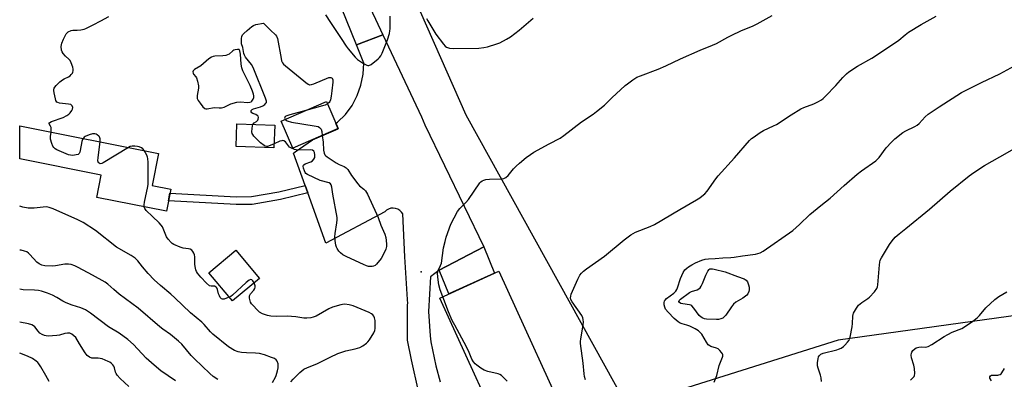
# Model space of a CAD drawing. Units: inches. Extents: x 1249772 to 1255772, y 601450 to 605451.
# Drawn here: x 1249772 to 1250205, y 603514 to 603672 of the extents above; entities that cross this region are included whole.
import ezdxf

# ---------------------------------------------------------------- set-up
doc = ezdxf.new("R2010")
doc.units = ezdxf.units.IN
doc.header["$MEASUREMENT"] = 0
for name, color, linetype in [('BLDG-Footprint', 5, 'Continuous'), ('CULTRL-Pad', 6, 'Continuous'), ('ELEV-Spot Elevation', 7, 'Continuous'), ('NTRL-Pasture Land', 2, 'Continuous'), ('TRANS-Driveway', 251, 'Continuous'), ('TRANS-Non Street Sidewalk', 7, 'Continuous'), ('TRANS-Road', 130, 'Continuous'), ('Undefined', 1, 'Continuous')]:
    doc.layers.add(name, color=color, linetype=linetype)

msp = doc.modelspace()

# ---------------------------------------------------------------- linework, layer by layer
at = {"layer": 'BLDG-Footprint'}
for points, elevation in [([(1249911.84, 603624.5), (1249891.94, 603615.89), (1249886.79, 603627.79), (1249906.69, 603636.39)], 662.65), ([(1249838.25, 603597.87), (1249836.31, 603588.14), (1249805.73, 603594.23), (1249807.68, 603604.06), (1249771.85, 603611.19), (1249771.85, 603625.77), (1249832.92, 603613.61), (1249830.11, 603599.49)], 660.36), ([(1249883.94, 603626.03), (1249883.6, 603616.11), (1249867, 603616.7), (1249867.35, 603626.62)], 662.56), ([(1249877.24, 603558.59), (1249865.32, 603548.69), (1249854.98, 603561.14), (1249866.89, 603571.04)], 661.04), ([(1250016.01, 603488.21), (1249990.06, 603476.36), (1249956.47, 603549.93), (1249982.41, 603561.78)], 662.55)]:
    msp.add_lwpolyline(points, close=True, dxfattribs=dict(at, elevation=elevation))
at = {"layer": 'CULTRL-Pad'}
msp.add_lwpolyline([(1249980.46, 603560.89), (1249960.51, 603551.78), (1249956.14, 603562.2), (1249975.77, 603572.58)], close=True, dxfattribs=at)
at = {"layer": 'ELEV-Spot Elevation'}
msp.add_point((1249948.25, 603561.5, 661.68), dxfattribs=at)
at = {"layer": 'NTRL-Pasture Land'}
msp.add_lwpolyline([(1250633.58, 604113.38), (1250668.45, 604052.6), (1250668.79, 604050.32), (1250672.05, 603962.04), (1250675.2, 603841.16), (1250675.08, 603778.13), (1250676.6, 603686.13), (1250681.21, 603614.33), (1250680.57, 603609.75), (1250517.66, 603591.55), (1250302.35, 603555.25), (1250131.55, 603531.44), (1250038.92, 603502.22), (1249968.1, 603630.39), (1249914.02, 603753.1), (1249898.54, 603769.77), (1250105.9, 603769.95), (1250265.88, 603775.74), (1250291.25, 603791.54), (1250296.09, 603803.18), (1250280.26, 604067.06), (1250275.13, 604090.15)], dxfattribs=at)
at = {"layer": 'TRANS-Driveway'}
msp.add_polyline3d([(1249947.11, 603508.94, 0), (1249944.06, 603522.86, 0), (1249942.22, 603531.39, 0), (1249942.23, 603546.77, 0), (1249942.39, 603547.87, 0), (1249942.31, 603548.98, 0), (1249942.28, 603549.3, 0), (1249941.14, 603568.13, 0), (1249940.24, 603586.97, 0), (1249939.66, 603587.83, 0), (1249938.91, 603588.55, 0), (1249938.02, 603589.1, 0), (1249937.04, 603589.44, 0), (1249936, 603589.56, 0), (1249934.97, 603589.45, 0), (1249933.98, 603589.14, 0), (1249933.08, 603588.61, 0), (1249932.32, 603587.9, 0), (1249906.36, 603574.15, 0), (1249898.47, 603596.25, 0), (1249897.3, 603599.53, 0), (1249892.21, 603613.79, 0), (1249892.9, 603614.26, 0), (1249900.6, 603619.63, 0), (1249911.84, 603624.49, 0), (1249910.85, 603626.78, 0), (1249911.57, 603627.29, 0), (1249915, 603630.77, 0), (1249917.9, 603634.72, 0), (1249920.2, 603639.07, 0), (1249921.85, 603643.69, 0), (1249922.81, 603648.47, 0), (1249923.05, 603653.3, 0), (1249919.83, 603661.37, 0), (1249931.51, 603665.72, 0), (1249948.48, 603629.64, 0), (1249949.88, 603626.17, 0), (1249975.77, 603572.58, 0), (1249956.14, 603562.2, 0), (1249952.35, 603559.33, 0), (1249951.45, 603544.02, 0), (1249952.23, 603533.33, 0), (1249952.59, 603530.66, 0), (1249954.67, 603520.14, 0), (1249956.7, 603513.04, 0)], dxfattribs=at)
at = {"layer": 'TRANS-Non Street Sidewalk'}
msp.add_lwpolyline([(1249898.47, 603596.25), (1249886.5, 603593.38), (1249874.08, 603591.2), (1249866.96, 603591.12), (1249837.22, 603592.7), (1249837.9, 603596.14), (1249867.03, 603594.58), (1249873.76, 603594.67), (1249885.79, 603596.77), (1249897.3, 603599.53)], close=True, dxfattribs=at)
at = {"layer": 'TRANS-Road'}
msp.add_lwpolyline([(1249931.51, 603665.72), (1249919.83, 603661.37), (1249913.3, 603677.7), (1249908.53, 603689.64), (1249894.63, 603718.56), (1249890.45, 603727.24), (1249889.97, 603728.31), (1249848.94, 603820.12), (1249779.13, 603966.14), (1249772.75, 603981.65), (1249771.88, 603983.76), (1249771.88, 604011.44), (1249772.51, 604009.51), (1249775.83, 604000.44), (1249779.45, 603991.49), (1249800.04, 603947.02), (1249842.24, 603859.25), (1249897.22, 603736.15), (1249899.55, 603730.93), (1249919.43, 603691.32), (1249920.04, 603690.11), (1249928.21, 603672.74)], close=True, dxfattribs=at)
at = {"layer": 'Undefined'}
for points, elevation in [([(1249785.63, 603623.03), (1249785.74, 603624.2), (1249785.67, 603625.02), (1249785.43, 603625.65), (1249784.82, 603626.58), (1249784.76, 603626.89), (1249784.83, 603627.03), (1249785.14, 603627.28), (1249785.86, 603627.6), (1249790.94, 603629.46), (1249792.5, 603630.28), (1249793.46, 603630.93), (1249794.1, 603631.52), (1249794.8, 603632.42), (1249795.12, 603633.14), (1249795.14, 603633.85), (1249794.93, 603634.51), (1249794.67, 603634.86), (1249794.26, 603635.09), (1249793.23, 603635.31), (1249789.41, 603635.72), (1249788.6, 603635.94), (1249788.16, 603636.2), (1249787.77, 603636.83), (1249787.52, 603637.63), (1249786.95, 603640.21), (1249786.78, 603641.34), (1249786.79, 603641.87), (1249786.94, 603642.36), (1249787.24, 603642.8), (1249787.82, 603643.43), (1249789.56, 603645.04), (1249790.71, 603645.98), (1249791.45, 603646.42), (1249793.27, 603647.29), (1249793.96, 603647.76), (1249794.53, 603648.33), (1249795.01, 603648.97), (1249795.27, 603649.42), (1249795.42, 603649.89), (1249795.39, 603650.68), (1249795.18, 603651.51), (1249794.5, 603653.45), (1249794.01, 603654.49), (1249793.49, 603655.14), (1249792.01, 603656.46), (1249791.01, 603657.55), (1249790.53, 603658.26), (1249790.26, 603659.03), (1249790.14, 603660.67), (1249790.32, 603662.05), (1249791.11, 603663.95), (1249792.33, 603666.29), (1249792.69, 603666.73), (1249793.14, 603667.08), (1249794.46, 603667.67), (1249795.27, 603667.8), (1249797.16, 603667.84), (1249798.65, 603667.98), (1249800.11, 603668.25), (1249800.94, 603668.56), (1249804.09, 603670.25), (1249807.48, 603671.89), (1249811.02, 603673.84)], 660), ([(1249906.27, 603674.59), (1249908.48, 603671.15), (1249913.19, 603664.21), (1249915.33, 603660.79), (1249916.2, 603659.64), (1249919.36, 603656), (1249920.33, 603654.99), (1249922.93, 603653.2), (1249924.39, 603652.39), (1249924.87, 603652.24), (1249925.35, 603652.27), (1249926.31, 603652.77), (1249929.38, 603655.18), (1249930.01, 603655.79), (1249930.5, 603656.48), (1249931.11, 603657.77), (1249933.52, 603663.63), (1249934.32, 603666.39), (1249934.55, 603667.51), (1249934.63, 603668.38), (1249934.64, 603674.03)], 660), ([(1249950.67, 603672.9), (1249951.16, 603671.94), (1249954.78, 603666.08), (1249958.05, 603661.68), (1249958.81, 603660.83), (1249959.48, 603660.35), (1249960.75, 603659.87), (1249962.52, 603659.77), (1249973.58, 603659.99), (1249975.77, 603660.17), (1249977.42, 603660.47), (1249981.57, 603661.8), (1249982.93, 603662.31), (1249985.83, 603663.84), (1249987.58, 603664.97), (1249991.4, 603667.87), (1249997.57, 603673.09)], 660), ([(1249957.76, 603550.52), (1249956.72, 603553.56), (1249956.07, 603555.76), (1249955.61, 603559.16), (1249955.52, 603561.13), (1249955.74, 603562.04), (1249956.85, 603564.23), (1249957.22, 603565.29), (1249958.17, 603572.02), (1249958.81, 603574.82), (1249959.35, 603576.76), (1249961.4, 603582.53), (1249964.28, 603588.07), (1249965.29, 603589.35), (1249967.9, 603592), (1249969.08, 603593.33), (1249974.11, 603600.66), (1249974.51, 603601.07), (1249975.17, 603601.53), (1249975.89, 603601.89), (1249976.66, 603602.14), (1249978.37, 603602.31), (1249983.88, 603602.41), (1249984.7, 603602.57), (1249985.55, 603603), (1249986.55, 603603.94), (1249988.94, 603606.86), (1249989.99, 603608), (1249991.48, 603609.36), (1249994.41, 603611.8), (1249996.34, 603613.17), (1249997.83, 603614.12), (1250004.5, 603617.81), (1250009.32, 603620.36), (1250011.04, 603621.46), (1250018.75, 603627.57), (1250023.93, 603630.94), (1250025.37, 603632), (1250028.82, 603634.85), (1250032.03, 603638.11), (1250038.01, 603643.53), (1250038.92, 603644.26), (1250041.36, 603645.99), (1250043.11, 603647.09), (1250044.72, 603647.77), (1250052.43, 603650.65), (1250055.85, 603652.17), (1250062.28, 603655.2), (1250070.95, 603659), (1250076.38, 603661.19), (1250078.16, 603662.04), (1250083.07, 603664.73), (1250084.9, 603665.64), (1250088.84, 603667.48), (1250094.21, 603669.74), (1250096.04, 603670.59), (1250102.51, 603674.23)], 662), ([(1250020.52, 603513.93), (1250020.04, 603515.49), (1250019.87, 603516.64), (1250019.51, 603521.38), (1250018.36, 603529.96), (1250018.34, 603531.05), (1250018.44, 603531.91), (1250019.56, 603538.16), (1250019.63, 603539.33), (1250019.57, 603540.49), (1250019.37, 603541.32), (1250018.87, 603542.35), (1250014.67, 603548.34), (1250014.14, 603549.34), (1250013.99, 603550.06), (1250014.04, 603550.82), (1250014.29, 603551.65), (1250017.15, 603558.23), (1250018.08, 603560.06), (1250018.77, 603560.97), (1250019.58, 603561.79), (1250021.01, 603562.86), (1250028.91, 603568.36), (1250037.45, 603575.63), (1250040.47, 603577.82), (1250041.44, 603578.43), (1250042.46, 603578.93), (1250048.93, 603581.49), (1250050.8, 603582.36), (1250062.02, 603588.98), (1250069.29, 603593.15), (1250070.76, 603594.06), (1250071.69, 603594.73), (1250073, 603595.88), (1250074, 603596.93), (1250077.83, 603602.43), (1250078.88, 603603.8), (1250086.07, 603611.71), (1250092.67, 603619.31), (1250093.5, 603620.14), (1250094.18, 603620.68), (1250097.33, 603622.81), (1250098.82, 603623.73), (1250103.19, 603625.68), (1250104.49, 603626.37), (1250110.94, 603630.58), (1250115.23, 603633.24), (1250116.53, 603633.84), (1250120.81, 603635.42), (1250122.7, 603636.3), (1250124.24, 603637.18), (1250124.95, 603637.71), (1250126.01, 603638.73), (1250130.53, 603643.44), (1250133.6, 603646.96), (1250135.2, 603648.57), (1250136.28, 603649.49), (1250140.11, 603652.07), (1250146.3, 603655.53), (1250154.2, 603660.6), (1250158.29, 603663.49), (1250160.97, 603665.85), (1250162.5, 603667), (1250168.08, 603670.33), (1250174.64, 603674.04)], 664), ([(1249874.34, 603626.37), (1249874.88, 603627.02), (1249875.91, 603627.72), (1249876.48, 603628.25), (1249876.73, 603628.66), (1249876.82, 603629.36), (1249876.59, 603630.01), (1249876.25, 603630.34), (1249875.56, 603630.71), (1249874.38, 603631.14), (1249873.91, 603631.42), (1249873.56, 603631.95), (1249873.54, 603632.5), (1249873.96, 603632.94), (1249874.64, 603633.26), (1249877.69, 603634.11), (1249878.69, 603634.52), (1249879.56, 603635.13), (1249880.06, 603635.68), (1249880.26, 603636.08), (1249880.28, 603636.58), (1249879.88, 603637.92), (1249874.42, 603651.46), (1249873.68, 603652.73), (1249871.16, 603655.93), (1249870.61, 603656.86), (1249870.38, 603657.62), (1249869.85, 603660.19), (1249869.38, 603661.89), (1249869.26, 603663.03), (1249869.37, 603664.18), (1249869.54, 603665.03), (1249869.83, 603665.75), (1249870.31, 603666.38), (1249871.82, 603667.76), (1249873.86, 603669.45), (1249874.58, 603669.91), (1249875.65, 603670.29), (1249879.06, 603670.98), (1249882.04, 603667.9), (1249884.31, 603665.8), (1249884.78, 603665.17), (1249885.16, 603664.11), (1249886.71, 603655.42), (1249886.97, 603654.29), (1249887.28, 603653.51), (1249887.81, 603652.86), (1249888.68, 603652.09), (1249898.32, 603644.29), (1249898.8, 603644.01), (1249899.29, 603643.84), (1249900.06, 603643.91), (1249901.13, 603644.27), (1249907.66, 603646.94), (1249908.19, 603647.05), (1249908.66, 603647.05), (1249909.16, 603646.79), (1249909.35, 603646.46), (1249909.46, 603645.99), (1249909.48, 603644.91), (1249909.1, 603641.14), (1249908.75, 603638.85), (1249908.39, 603637.17), (1249908.1, 603636.41), (1249907.79, 603635.97), (1249907.11, 603635.44)], 662), ([(1250077.09, 603512.9), (1250078.3, 603515.9), (1250079.32, 603520.3), (1250080.78, 603523.93), (1250080.91, 603524.45), (1250080.92, 603524.94), (1250080.77, 603525.4), (1250080.34, 603526.05), (1250079.62, 603526.87), (1250078.8, 603527.58), (1250078.06, 603527.95), (1250075.62, 603528.65), (1250075.14, 603528.91), (1250074.5, 603529.46), (1250073.67, 603530.58), (1250071.7, 603534.03), (1250070.99, 603534.86), (1250070.17, 603535.57), (1250068.71, 603536.46), (1250066.34, 603537.57), (1250065.06, 603538.05), (1250062.96, 603538.63), (1250062.19, 603538.94), (1250061.24, 603539.53), (1250059.52, 603540.99), (1250056.79, 603543.74), (1250055.66, 603545.11), (1250055.32, 603545.89), (1250055.1, 603547.04), (1250055.06, 603547.91), (1250055.23, 603548.68), (1250055.48, 603549.11), (1250056.06, 603549.71), (1250059.31, 603552.17), (1250060.2, 603553.05), (1250060.62, 603553.77), (1250060.96, 603554.54), (1250062.29, 603558.51), (1250063.4, 603561.15), (1250064.22, 603562.32), (1250065.07, 603563.15), (1250065.77, 603563.7), (1250067.3, 603564.62), (1250068.89, 603565.45), (1250071.59, 603566.59), (1250073.18, 603567.11), (1250074.63, 603567.3), (1250077.52, 603567.4), (1250080.86, 603567.74), (1250084.43, 603567.83), (1250085.86, 603567.95), (1250089.5, 603568.59), (1250095.21, 603569.25), (1250097.35, 603569.87), (1250098.63, 603570.54), (1250111.58, 603579.66), (1250114.61, 603582.28), (1250119.07, 603586.73), (1250123.92, 603590.72), (1250128.06, 603593.97), (1250134.21, 603599.52), (1250139.98, 603604.48), (1250141.83, 603605.92), (1250148.13, 603610.32), (1250149.62, 603611.82), (1250152.71, 603616.02), (1250155, 603618.62), (1250156.49, 603620.02), (1250160, 603622.8), (1250161.24, 603623.59), (1250165.23, 603625.52), (1250166.24, 603626.09), (1250167.1, 603626.78), (1250169.85, 603629.72), (1250171.19, 603630.81), (1250175.95, 603634.11), (1250185.77, 603640.37), (1250194.5, 603644.83), (1250202.66, 603648.58), (1250209.03, 603652.09)], 666), ([(1249907.11, 603635.44), (1249906.09, 603634.9), (1249904.95, 603634.51), (1249897.67, 603632.49)], 662), ([(1249897.67, 603632.49), (1249890.57, 603630.64), (1249889.2, 603630.21), (1249888.56, 603629.82), (1249888.33, 603629.47), (1249888.28, 603629.08), (1249888.55, 603628.55)], 662), ([(1249883.66, 603617.88), (1249881.27, 603616.84), (1249880.75, 603616.7), (1249880.25, 603616.66), (1249879.73, 603616.78), (1249879.24, 603617.03), (1249877.67, 603618.3), (1249874.82, 603621.21), (1249874.3, 603621.88), (1249874.06, 603622.35), (1249873.91, 603623.16), (1249873.96, 603624.6), (1249874.12, 603625.73), (1249874.34, 603626.37)], 662), ([(1249888.55, 603628.55), (1249888.97, 603628.18), (1249889.45, 603627.92), (1249891.24, 603627.39), (1249901.27, 603625.78), (1249902.98, 603625.39), (1249903.65, 603625), (1249904.29, 603624.26), (1249904.62, 603623.19), (1249904.85, 603621.47)], 662), ([(1249799.78, 603620.21), (1249799.49, 603619.69), (1249799.23, 603618.89), (1249798.49, 603614.88), (1249798.27, 603614.09), (1249798.05, 603613.63), (1249797.48, 603613.17), (1249796.69, 603612.92), (1249795.25, 603612.7), (1249794.12, 603612.77), (1249793.35, 603613.02), (1249788.16, 603615.22), (1249787.44, 603615.61), (1249786.85, 603616.14), (1249786.44, 603616.87), (1249785.99, 603617.96), (1249785.4, 603619.93), (1249785.37, 603621.06), (1249785.63, 603623.03)], 660), ([(1249807.22, 603618.73), (1249807.24, 603620.07), (1249807.12, 603620.49), (1249806.91, 603620.85), (1249806.56, 603621.25), (1249805.9, 603621.76), (1249805.41, 603622.01), (1249804.88, 603622.17), (1249803.78, 603622.23), (1249802.43, 603621.85), (1249800.64, 603621.02), (1249800.21, 603620.7), (1249799.78, 603620.21)], 660), ([(1249904.85, 603621.47), (1249905.17, 603618.5), (1249905.35, 603615), (1249905.64, 603613.69), (1249905.97, 603612.99), (1249906.33, 603612.58), (1249906.99, 603612.05), (1249910.94, 603609.51), (1249912.22, 603608.8), (1249914.39, 603607.84), (1249915.31, 603607.24), (1249916.03, 603606.48), (1249917.63, 603603.91), (1249920.4, 603600.21), (1249921.17, 603599.41), (1249923.08, 603597.89), (1249923.87, 603597.09), (1249924.69, 603595.65), (1249928.73, 603586.99), (1249929.4, 603585.39), (1249930.61, 603582.07), (1249932.34, 603578.02), (1249932.73, 603576.64), (1249933.02, 603573.77), (1249933.02, 603572.63), (1249932.77, 603571.54), (1249931.63, 603568.92), (1249930.73, 603567.42), (1249928.69, 603564.86), (1249928.05, 603564.31), (1249927.33, 603563.95), (1249926.8, 603563.82), (1249925.96, 603563.8), (1249925.1, 603563.9), (1249924.27, 603564.11), (1249922.93, 603564.67), (1249915.65, 603568.17), (1249913.91, 603569.06), (1249912.82, 603569.84), (1249912.08, 603570.6), (1249911.37, 603571.71), (1249911.05, 603572.43), (1249910.84, 603573.25), (1249910.55, 603575.24), (1249910.4, 603576.95), (1249910.51, 603578.4), (1249911.28, 603583.07), (1249911.37, 603584.39), (1249911.34, 603585.48), (1249909.42, 603595.65), (1249909.02, 603598.76), (1249908.74, 603599.81), (1249908.48, 603600.23), (1249907.85, 603600.63), (1249903.91, 603601.71), (1249898.36, 603604.35), (1249897.67, 603604.83), (1249897.33, 603605.24), (1249896.97, 603605.98), (1249896.64, 603607.05), (1249896.5, 603608.06), (1249896.6, 603608.47), (1249896.74, 603608.64), (1249897.38, 603609), (1249899.86, 603609.84), (1249900.52, 603610.31), (1249901.19, 603611.12), (1249901.5, 603611.86), (1249901.61, 603612.96), (1249901.47, 603614.03), (1249901.12, 603614.63), (1249900.58, 603615.03), (1249899.8, 603615.2), (1249894.28, 603615.06), (1249893.43, 603615.13), (1249892.58, 603615.36), (1249891.24, 603615.93), (1249890.5, 603616.38), (1249889.93, 603616.95), (1249888.64, 603618.66), (1249887.98, 603619.09), (1249887.49, 603619.22), (1249887, 603619.2), (1249886.24, 603618.99), (1249883.66, 603617.88)], 662), ([(1249819.61, 603616.26), (1249808.58, 603609.41), (1249807.95, 603609.11), (1249807.28, 603609.09), (1249806.85, 603609.25), (1249806.49, 603609.51), (1249806.27, 603609.9), (1249806.2, 603610.4), (1249806.3, 603611.84), (1249807.22, 603618.73)], 660), ([(1249826.58, 603614.88), (1249825.96, 603615.58), (1249825.33, 603616.04), (1249824.41, 603616.44), (1249823.62, 603616.63), (1249822.44, 603616.78), (1249821.27, 603616.8), (1249820.43, 603616.64), (1249819.61, 603616.26)], 660), ([(1249826.58, 603590.08), (1249826.53, 603591.01), (1249826.64, 603592.16), (1249828.16, 603598.99), (1249828.32, 603600.14), (1249828.35, 603601.62), (1249828.27, 603609.66), (1249828.19, 603611.43), (1249828.09, 603612), (1249827.79, 603612.78), (1249826.58, 603614.88)], 660), ([(1250124.27, 603513.26), (1250124.14, 603514.94), (1250123.82, 603516.05), (1250122.73, 603519.05), (1250122.51, 603520.15), (1250122.56, 603521.56), (1250122.76, 603523.25), (1250122.95, 603524.04), (1250123.33, 603524.71), (1250123.95, 603525.22), (1250124.95, 603525.7), (1250130.98, 603527.21), (1250131.79, 603527.47), (1250132.87, 603527.97), (1250133.87, 603528.6), (1250134.52, 603529.19), (1250135.69, 603530.51), (1250136.37, 603531.46), (1250136.61, 603531.96), (1250136.85, 603532.76), (1250137.72, 603537.28), (1250137.89, 603538.71), (1250138.04, 603541.94), (1250138.18, 603542.79), (1250138.37, 603543.31), (1250139.58, 603545.53), (1250140.55, 603546.9), (1250141.91, 603548.02), (1250144.62, 603549.75), (1250145.3, 603550.29), (1250147.5, 603552.7), (1250148.53, 603554.11), (1250148.82, 603554.9), (1250148.97, 603555.76), (1250149.75, 603564.59), (1250149.9, 603565.75), (1250150.1, 603566.58), (1250150.61, 603567.63), (1250152.88, 603571.29), (1250154.15, 603573.51), (1250155.31, 603575.16), (1250156.61, 603576.7), (1250158.34, 603578.22), (1250161.24, 603580.63), (1250171.68, 603589.01), (1250180.79, 603597), (1250189.1, 603603.68), (1250191.21, 603605.24), (1250195.93, 603608.24), (1250202.65, 603612.13), (1250209.09, 603615.7)], 668), ([(1249882.98, 603512.78), (1249884.26, 603515.14), (1249884.61, 603515.95), (1249885.16, 603517.89), (1249885.45, 603519.31), (1249885.49, 603520.32), (1249885.38, 603521.08), (1249884.98, 603522.17), (1249884.51, 603522.86), (1249883.83, 603523.32), (1249882.47, 603523.88), (1249879.37, 603524.97), (1249877.19, 603525.52), (1249875.53, 603525.74), (1249871.56, 603525.8), (1249869.26, 603526.04), (1249867.84, 603526.28), (1249866.29, 603526.92), (1249863.61, 603528.48), (1249856.77, 603534.09), (1249855.78, 603535.09), (1249852.92, 603538.34), (1249851.94, 603539.35), (1249846.85, 603543.5), (1249840.05, 603550.14), (1249838.3, 603551.7), (1249833.74, 603555.47), (1249831.01, 603557.95), (1249828.31, 603560.76), (1249825.78, 603563.7), (1249823.81, 603566.33), (1249823.22, 603566.98), (1249822.56, 603567.54), (1249820.88, 603568.67), (1249814.43, 603572.33), (1249805.14, 603579.74), (1249799.81, 603583.27), (1249797.41, 603584.43), (1249786.58, 603589.19), (1249784.73, 603589.87), (1249783.69, 603590.04), (1249782.22, 603590.01), (1249778.16, 603589.52), (1249777.01, 603589.45), (1249775.53, 603589.59), (1249773.18, 603589.97), (1249771.85, 603590.33)], 658), ([(1249863.97, 603550.32), (1249862.76, 603549.86), (1249861.69, 603549.54), (1249860.95, 603549.48), (1249860.53, 603549.65), (1249860.02, 603550.23), (1249859.6, 603550.98), (1249859.28, 603551.8), (1249858.78, 603553.7), (1249858.43, 603554.41), (1249858.13, 603554.79), (1249857.5, 603555.15), (1249857.05, 603555.2), (1249855.93, 603555.13), (1249855.28, 603555.38), (1249854.02, 603556.48), (1249851.39, 603559.2), (1249850.01, 603560.94), (1249849.6, 603561.63), (1249849.3, 603562.4), (1249848.97, 603563.79), (1249848.8, 603564.92), (1249848.77, 603568.14), (1249848.69, 603568.99), (1249848.41, 603569.74), (1249847.98, 603570.41), (1249847.44, 603571), (1249846.8, 603571.41), (1249846.04, 603571.63), (1249843.66, 603571.99), (1249842.43, 603572.34), (1249839.59, 603573.58), (1249838.88, 603574.01), (1249838.44, 603574.38), (1249837.09, 603575.9), (1249836.43, 603576.85), (1249834.9, 603580.56), (1249834.54, 603581.31), (1249834.08, 603582.01), (1249833.1, 603583.05), (1249830.17, 603585.83), (1249827.48, 603588.51), (1249826.81, 603589.39), (1249826.58, 603590.08)], 660), ([(1249858.87, 603514.16), (1249856.93, 603515.46), (1249855.36, 603516.71), (1249848.64, 603523.17), (1249847.15, 603524.75), (1249843.14, 603529.61), (1249841.66, 603531.07), (1249838.18, 603533.89), (1249834.77, 603536.3), (1249833.48, 603537.31), (1249823.89, 603545.56), (1249815.59, 603551.7), (1249813.18, 603553.71), (1249810.63, 603556.05), (1249809.47, 603556.93), (1249803.91, 603560.07), (1249797.58, 603563.43), (1249796.01, 603564.14), (1249794.44, 603564.67), (1249793.36, 603564.87), (1249791.63, 603564.83), (1249787.59, 603564.12), (1249786.14, 603563.94), (1249782.92, 603564.08), (1249781.54, 603564.37), (1249780.37, 603564.97), (1249779.35, 603565.76), (1249776.34, 603569.17), (1249775.75, 603569.76), (1249774.95, 603570.3), (1249773.92, 603570.67), (1249772.48, 603570.97), (1249771.85, 603571.05)], 656), ([(1249874.88, 603556.63), (1249874.35, 603557.51), (1249873.81, 603557.99), (1249873.42, 603558.12), (1249872.77, 603557.9), (1249871.45, 603556.84), (1249865.31, 603551.18), (1249864.6, 603550.65), (1249863.97, 603550.32)], 660), ([(1249891.07, 603513.18), (1249892.02, 603514.27), (1249895.03, 603517.22), (1249895.91, 603518.02), (1249896.78, 603518.62), (1249898.31, 603519.36), (1249902.48, 603521.04), (1249908.23, 603524), (1249911.72, 603525.59), (1249915.23, 603526.8), (1249919.35, 603527.7), (1249921.34, 603528.25), (1249922.62, 603528.89), (1249924.22, 603530.11), (1249924.84, 603530.7), (1249925.55, 603531.64), (1249927.44, 603534.67), (1249927.95, 603535.72), (1249928.13, 603536.55), (1249928.15, 603537.43), (1249928.01, 603540.12), (1249927.82, 603541.27), (1249927.48, 603541.98), (1249926.99, 603542.58), (1249926.4, 603543.09), (1249925.44, 603543.61), (1249918.4, 603546.6), (1249916.72, 603547), (1249914.7, 603547.23), (1249913.73, 603547.18), (1249912.92, 603547.03), (1249909.34, 603545.98), (1249907.78, 603545.22), (1249902.2, 603542.05), (1249900.85, 603541.52), (1249899.75, 603541.29), (1249898.07, 603541.14), (1249896.68, 603541.12), (1249893.25, 603541.7), (1249891.25, 603541.91), (1249889.52, 603541.98), (1249884.56, 603541.85), (1249882.2, 603542), (1249880.75, 603542.26), (1249878.55, 603543.1), (1249877.29, 603543.83), (1249876.4, 603544.62), (1249874.3, 603546.78), (1249873.75, 603547.47), (1249873.34, 603548.23), (1249872.88, 603549.86), (1249872.82, 603550.41), (1249872.87, 603550.92), (1249873.32, 603551.81), (1249874.79, 603553.48), (1249875.23, 603554.16), (1249875.36, 603554.76), (1249875.32, 603555.28), (1249874.88, 603556.63)], 660), ([(1249840.34, 603513.5), (1249833.86, 603518), (1249830.95, 603520.4), (1249827.5, 603523.45), (1249821.85, 603529.56), (1249819.41, 603531.76), (1249815.63, 603534.46), (1249810.92, 603537.38), (1249802.97, 603543.28), (1249800.82, 603544.75), (1249798.76, 603545.71), (1249794.97, 603546.84), (1249792.33, 603547.88), (1249790.8, 603548.6), (1249788.15, 603550.23), (1249786.2, 603551.28), (1249784.01, 603552.14), (1249781.5, 603552.99), (1249780.08, 603553.28), (1249778.36, 603553.49), (1249773.36, 603553.65), (1249771.9, 603553.89), (1249771.85, 603553.9)], 654), ([(1250163.35, 603513.86), (1250164.44, 603514.82), (1250164.97, 603515.45), (1250165.18, 603515.93), (1250165.3, 603516.73), (1250165.19, 603519), (1250164.86, 603520.39), (1250163.79, 603523.71), (1250163.63, 603524.83), (1250163.74, 603525.66), (1250163.94, 603526.17), (1250164.41, 603526.87), (1250165.2, 603527.68), (1250165.9, 603528.1), (1250166.97, 603528.37), (1250168.11, 603528.46), (1250170.02, 603528.39), (1250170.54, 603528.45), (1250171.06, 603528.62), (1250172.8, 603529.58), (1250178.21, 603533.09), (1250179.71, 603533.97), (1250181.62, 603534.92), (1250185.86, 603536.61), (1250187.13, 603537.31), (1250190.78, 603539.78), (1250192.7, 603541.34), (1250193.68, 603542.33), (1250196.4, 603545.65), (1250200.44, 603549.33), (1250202.23, 603550.66), (1250205.66, 603552.78)], 670), ([(1249986.09, 603513.41), (1249983.55, 603515.85), (1249982.85, 603516.34), (1249982.07, 603516.66), (1249977.54, 603517.72), (1249976, 603518.26), (1249974.56, 603519.14), (1249972.69, 603520.5), (1249972.04, 603521.06), (1249971.32, 603521.89), (1249970.59, 603523.06), (1249969.39, 603525.95), (1249968.21, 603528.51), (1249963.04, 603538.03), (1249961.99, 603540.14), (1249960.33, 603543.85), (1249957.76, 603550.52)], 662), ([(1249819.77, 603511.05), (1249816.04, 603514.63), (1249814.68, 603516.11), (1249814.2, 603516.8), (1249813.98, 603517.31), (1249813.56, 603519.28), (1249813.29, 603519.98), (1249812.81, 603520.64), (1249812.18, 603521.23), (1249811.46, 603521.72), (1249810.7, 603522.11), (1249808.07, 603523.22), (1249807.24, 603523.43), (1249806.38, 603523.54), (1249804.11, 603523.45), (1249803.58, 603523.49), (1249802.58, 603523.9), (1249801.45, 603524.72), (1249800.56, 603525.84), (1249798.16, 603529.87), (1249796.45, 603532.56), (1249795.7, 603533.39), (1249794.83, 603534.01), (1249793.87, 603534.45), (1249793.35, 603534.56), (1249792.79, 603534.56), (1249791.65, 603534.35), (1249789.39, 603533.67), (1249788.23, 603533.46), (1249784.4, 603533.27), (1249783.52, 603533.29), (1249782.69, 603533.44), (1249781.66, 603533.89), (1249780.74, 603534.51), (1249779.95, 603535.37), (1249778.51, 603537.29), (1249777.93, 603537.8), (1249777.17, 603538.21), (1249775.77, 603538.62), (1249771.85, 603539.35)], 652), ([(1249784.84, 603513.31), (1249783.28, 603515.84), (1249781.17, 603519.77), (1249780.33, 603520.99), (1249779.77, 603521.67), (1249779.12, 603522.26), (1249777.41, 603523.39), (1249775.24, 603524.38), (1249771.85, 603525.78)], 650), ([(1250198.96, 603513.55), (1250198.3, 603514.67), (1250198.22, 603515.29), (1250198.51, 603515.79), (1250198.93, 603516.01), (1250199.44, 603516.11), (1250201.72, 603516.06), (1250202.25, 603516.14), (1250202.73, 603516.33), (1250203.14, 603516.65), (1250203.47, 603517.05), (1250204.63, 603518.92)], 672)]:
    msp.add_lwpolyline(points, dxfattribs=dict(at, elevation=elevation))
for points, elevation in [([(1249867.61, 603659.31), (1249866.55, 603659.18), (1249866, 603658.97), (1249865.56, 603658.71), (1249863.88, 603657.31), (1249862.41, 603656.69), (1249861.07, 603656.48), (1249857.66, 603656.45), (1249856.85, 603656.27), (1249856.09, 603655.96), (1249854.92, 603655.18), (1249851.43, 603652.11), (1249848.69, 603650.56), (1249848.09, 603649.95), (1249847.97, 603649.57), (1249848.06, 603648.96), (1249848.28, 603648.54), (1249849.24, 603647.35), (1249849.5, 603646.84), (1249849.95, 603645.44), (1249850.4, 603643.4), (1249850.45, 603642.25), (1249849.89, 603639.11), (1249849.84, 603638.25), (1249849.91, 603637.71), (1249850.26, 603636.94), (1249851.11, 603635.72), (1249852.41, 603634.08), (1249853.22, 603633.35), (1249853.68, 603633.2), (1249854.18, 603633.2), (1249857.35, 603633.87), (1249859.54, 603633.64), (1249860.6, 603633.68), (1249861.66, 603634.02), (1249864.64, 603635.44), (1249867.29, 603636.12), (1249869.05, 603636.33), (1249871.76, 603636.01), (1249872.98, 603636.11), (1249873.57, 603636.35), (1249873.92, 603636.6), (1249874.52, 603637.42), (1249874.78, 603638.14), (1249874.82, 603638.92), (1249874.64, 603639.73), (1249874.17, 603641.07), (1249873.2, 603643.46), (1249869.94, 603649.96), (1249869.42, 603651.28), (1249869.13, 603652.88), (1249868.94, 603657.31), (1249868.67, 603658.69), (1249868.35, 603659.28)], 660), ([(1250078.09, 603540.53), (1250073.66, 603540.73), (1250072.8, 603540.87), (1250072.03, 603541.13), (1250071.33, 603541.54), (1250070.52, 603542.29), (1250068.17, 603545.55), (1250067.22, 603546.57), (1250066.76, 603546.84), (1250066.23, 603547.01), (1250063.35, 603547.43), (1250062.44, 603547.63), (1250061.85, 603547.98), (1250061.59, 603548.46), (1250061.73, 603548.92), (1250062.24, 603549.44), (1250066.16, 603552.35), (1250067.15, 603552.84), (1250069.55, 603553.61), (1250070.27, 603553.99), (1250070.9, 603554.49), (1250071.37, 603555.13), (1250072.01, 603556.34), (1250073.44, 603560.01), (1250074.25, 603561.77), (1250074.83, 603562.55), (1250075.15, 603562.76), (1250075.62, 603562.88), (1250076.27, 603562.85), (1250077.12, 603562.69), (1250081.98, 603561.44), (1250087.29, 603559.43), (1250090.32, 603558.42), (1250091.21, 603557.77), (1250091.68, 603557.11), (1250092.18, 603555.85), (1250092.43, 603554.76), (1250092.47, 603553.58), (1250092.3, 603552.8), (1250091.87, 603551.87), (1250091.36, 603551.26), (1250089.61, 603549.89), (1250086.59, 603548.09), (1250085.54, 603547.25), (1250084.65, 603546.16), (1250082.18, 603542.4), (1250081.39, 603541.5), (1250080.84, 603541.12), (1250080.07, 603540.82), (1250078.96, 603540.59)], 668)]:
    msp.add_lwpolyline(points, close=True, dxfattribs=dict(at, elevation=elevation))

doc.saveas('drawing.dxf')
